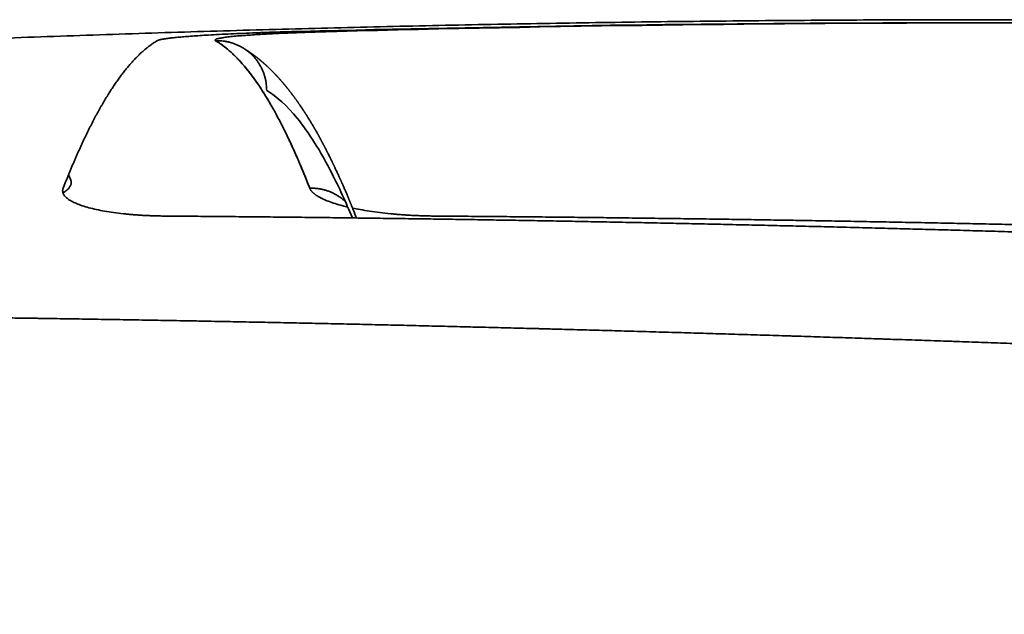
# Model space of a CAD drawing. Units: millimetres. Extents: x 143 to 2365, y 17 to 1462.
# Drawn here: x 1036 to 1042, y 39 to 42 of the extents above; entities that cross this region are included whole.
import ezdxf

# ---------------------------------------------------------------- set-up
doc = ezdxf.new("R2010")
doc.units = ezdxf.units.MM
doc.layers.add('1', color=7, linetype='Continuous', true_color=0xffffff)

msp = doc.modelspace()

# ---------------------------------------------------------------- linework, layer by layer
at = {"layer": '1', "color": 18, "linetype": 'Continuous', "lineweight": 35}
for points, knots in [([(1079.4354, 37.4502), (1079.3782, 37.4644), (1079.2193, 37.5038), (1078.9587, 37.5678), (1078.6536, 37.6421), (1078.3483, 37.7159), (1078.0429, 37.789), (1077.7374, 37.8615), (1077.4317, 37.9334), (1077.1259, 38.0047), (1076.8199, 38.0754), (1076.5138, 38.1455), (1076.2075, 38.2149), (1075.9011, 38.2838), (1075.5946, 38.352), (1075.2879, 38.4196), (1074.9811, 38.4867), (1074.6742, 38.5531), (1074.3672, 38.6188), (1074.06, 38.684), (1073.7527, 38.7486), (1073.4452, 38.8125), (1073.1376, 38.8758), (1072.8299, 38.9385), (1072.5221, 39.0006), (1072.2142, 39.0621), (1071.9061, 39.123), (1071.5979, 39.1832), (1071.2896, 39.2429), (1070.9812, 39.3019), (1070.6727, 39.3603), (1070.364, 39.4181), (1070.0552, 39.4752), (1069.7464, 39.5318), (1069.4374, 39.5877), (1069.1283, 39.643), (1068.8191, 39.6977), (1068.5097, 39.7518), (1068.2003, 39.8053), (1067.8908, 39.8581), (1067.5811, 39.9104), (1067.2714, 39.962), (1066.9616, 40.0129), (1066.6516, 40.0633), (1066.3416, 40.1131), (1066.0314, 40.1622), (1065.7212, 40.2107), (1065.4109, 40.2586), (1065.1004, 40.3059), (1064.7899, 40.3525), (1064.4793, 40.3985), (1064.1686, 40.4439), (1063.8578, 40.4887), (1063.5469, 40.5329), (1063.236, 40.5764), (1062.9249, 40.6194), (1062.6138, 40.6617), (1062.3025, 40.7033), (1061.9912, 40.7444), (1061.6799, 40.7848), (1061.3684, 40.8246), (1061.0569, 40.8638), (1060.7452, 40.9024), (1060.4335, 40.9403), (1060.1218, 40.9777), (1059.8099, 41.0144), (1059.498, 41.0504), (1059.186, 41.0859), (1058.874, 41.1207), (1058.5618, 41.1549), (1058.2496, 41.1885), (1057.9374, 41.2215), (1057.6251, 41.2538), (1057.3127, 41.2855), (1057.0002, 41.3166), (1056.6877, 41.3471), (1056.3751, 41.3769), (1056.0625, 41.4061), (1055.7498, 41.4347), (1055.4371, 41.4626), (1055.1243, 41.49), (1054.8114, 41.5167), (1054.4985, 41.5428), (1054.1856, 41.5682), (1053.8726, 41.5931), (1053.5595, 41.6173), (1053.2464, 41.6409), (1052.9333, 41.6638), (1052.6201, 41.6862), (1052.3069, 41.7079), (1051.9936, 41.729), (1051.6803, 41.7494), (1051.3669, 41.7692), (1051.0535, 41.7884), (1050.7401, 41.807), (1050.4266, 41.825), (1050.1131, 41.8423), (1049.7995, 41.859), (1049.486, 41.8751), (1049.1724, 41.8905), (1048.8587, 41.9053), (1048.5451, 41.9195), (1048.2314, 41.9331), (1047.9177, 41.946), (1047.6039, 41.9583), (1047.2902, 41.97), (1046.9764, 41.9811), (1046.6626, 41.9915), (1046.3487, 42.0013), (1046.0349, 42.0105), (1045.721, 42.019), (1045.4071, 42.0269), (1045.0932, 42.0342), (1044.7793, 42.0409), (1044.4654, 42.0469), (1044.1515, 42.0524), (1043.8375, 42.0571), (1043.5236, 42.0613), (1043.2096, 42.0648), (1042.8956, 42.0677), (1042.5817, 42.07), (1042.2677, 42.0717), (1041.9537, 42.0727), (1041.6397, 42.0731), (1041.3257, 42.0728), (1041.0118, 42.072), (1040.6978, 42.0705), (1040.3838, 42.0684), (1040.0698, 42.0656), (1039.7559, 42.0623), (1039.4419, 42.0583), (1039.128, 42.0536), (1038.814, 42.0484), (1038.5001, 42.0425), (1038.1862, 42.036), (1037.8723, 42.0289), (1037.5584, 42.0211), (1037.2445, 42.0127), (1036.9307, 42.0037), (1036.6168, 41.994), (1036.303, 41.9838), (1035.9892, 41.9729), (1035.6755, 41.9614), (1035.3617, 41.9492), (1035.048, 41.9364), (1034.7343, 41.923), (1034.4206, 41.909), (1034.107, 41.8943), (1033.7934, 41.879), (1033.4798, 41.8631), (1033.1662, 41.8466), (1032.8527, 41.8294), (1032.5392, 41.8116), (1032.2258, 41.7932), (1031.9124, 41.7742), (1031.599, 41.7545), (1031.2857, 41.7342), (1030.9724, 41.7133), (1030.6592, 41.6917), (1030.346, 41.6696), (1030.0328, 41.6468), (1029.7197, 41.6233), (1029.4066, 41.5993), (1029.0936, 41.5746), (1028.7806, 41.5493), (1028.4677, 41.5234), (1028.1549, 41.4968), (1027.8421, 41.4696), (1027.5293, 41.4418), (1027.2166, 41.4134), (1026.9094, 41.3849), (1026.6861, 41.3637), (1026.567, 41.3522), (1026.5466, 41.3503)], [0, 0, 0, 0, 0.00332, 0.009213, 0.015106, 0.020999, 0.026892, 0.032784, 0.038677, 0.04457, 0.050463, 0.056355, 0.062248, 0.068141, 0.074034, 0.079926, 0.085819, 0.091712, 0.097604, 0.103497, 0.10939, 0.115283, 0.121175, 0.127068, 0.132961, 0.138853, 0.144746, 0.150639, 0.156531, 0.162424, 0.168317, 0.174209, 0.180102, 0.185994, 0.191887, 0.19778, 0.203672, 0.209565, 0.215458, 0.22135, 0.227243, 0.233135, 0.239028, 0.244921, 0.250813, 0.256706, 0.262598, 0.268491, 0.274383, 0.280276, 0.286169, 0.292061, 0.297954, 0.303846, 0.309739, 0.315631, 0.321524, 0.327416, 0.333309, 0.339201, 0.345094, 0.350986, 0.356879, 0.362771, 0.368664, 0.374557, 0.380449, 0.386342, 0.392234, 0.398127, 0.404019, 0.409912, 0.415804, 0.421697, 0.427589, 0.433481, 0.439374, 0.445266, 0.451159, 0.457051, 0.462944, 0.468836, 0.474729, 0.480621, 0.486514, 0.492406, 0.498299, 0.504191, 0.510084, 0.515976, 0.521868, 0.527761, 0.533653, 0.539546, 0.545438, 0.551331, 0.557223, 0.563116, 0.569008, 0.5749, 0.580793, 0.586685, 0.592578, 0.59847, 0.604363, 0.610255, 0.616147, 0.62204, 0.627932, 0.633825, 0.639717, 0.64561, 0.651502, 0.657394, 0.663287, 0.669179, 0.675072, 0.680964, 0.686857, 0.692749, 0.698641, 0.704534, 0.710426, 0.716319, 0.722211, 0.728103, 0.733996, 0.739888, 0.745781, 0.751673, 0.757566, 0.763458, 0.76935, 0.775243, 0.781135, 0.787028, 0.79292, 0.798812, 0.804705, 0.810597, 0.81649, 0.822382, 0.828275, 0.834167, 0.840059, 0.845952, 0.851844, 0.857737, 0.863629, 0.869522, 0.875414, 0.881306, 0.887199, 0.893091, 0.898984, 0.904876, 0.910769, 0.916661, 0.922554, 0.928446, 0.934338, 0.940231, 0.946123, 0.952016, 0.957908, 0.963801, 0.969693, 0.975586, 0.981478, 0.987371, 0.993263, 0.998845, 1, 1, 1, 1]), ([(1036.6104, 41.9469), (1036.6109, 41.9472), (1036.6118, 41.9477), (1036.6135, 41.9485), (1036.6154, 41.9493), (1036.6177, 41.95), (1036.6201, 41.9508), (1036.6228, 41.9516), (1036.6258, 41.9524), (1036.629, 41.9531), (1036.6325, 41.9539), (1036.6362, 41.9547), (1036.6402, 41.9554), (1036.6445, 41.9562), (1036.649, 41.957), (1036.6537, 41.9577), (1036.6587, 41.9585), (1036.664, 41.9593), (1036.6695, 41.96), (1036.6753, 41.9608), (1036.6813, 41.9616), (1036.6876, 41.9623), (1036.6941, 41.9631), (1036.7087, 41.9647), (1036.733, 41.9672), (1036.7699, 41.9705), (1036.8105, 41.9737), (1036.8549, 41.9768), (1036.9067, 41.9801), (1036.9664, 41.9835), (1037.0346, 41.9869), (1037.1069, 41.9902), (1037.1657, 41.9926), (1037.2089, 41.9943), (1037.2351, 41.9953), (1037.2615, 41.9962), (1037.2881, 41.9971), (1037.3148, 41.998), (1037.3418, 41.9989), (1037.3689, 41.9997), (1037.3962, 42.0005), (1037.4237, 42.0013), (1037.4514, 42.0021), (1037.4698, 42.0026), (1037.4791, 42.0028)], [0, 0, 0, 0, 0.01188, 0.023709, 0.035493, 0.047233, 0.058935, 0.070602, 0.082237, 0.093846, 0.10543, 0.116995, 0.128544, 0.140081, 0.15161, 0.163136, 0.174661, 0.18619, 0.197727, 0.209277, 0.220841, 0.232426, 0.244034, 0.25567, 0.30767, 0.358866, 0.409577, 0.460131, 0.510858, 0.573609, 0.636131, 0.699032, 0.762907, 0.784314, 0.805669, 0.827002, 0.848337, 0.869702, 0.891124, 0.912629, 0.934244, 0.955994, 0.977904, 1, 1, 1, 1]), ([(1037.6899, 42.0028), (1037.685, 42.0027), (1037.6752, 42.0024), (1037.6606, 42.002), (1037.6461, 42.0016), (1037.6316, 42.0012), (1037.6172, 42.0008), (1037.603, 42.0004), (1037.5888, 42), (1037.5747, 41.9995), (1037.5607, 41.9991), (1037.5467, 41.9986), (1037.5329, 41.9982), (1037.5192, 41.9977), (1037.5055, 41.9972), (1037.4919, 41.9968), (1037.4785, 41.9963), (1037.4651, 41.9958), (1037.4518, 41.9953), (1037.4385, 41.9947), (1037.4254, 41.9942), (1037.4124, 41.9937), (1037.3994, 41.9931), (1037.3716, 41.992), (1037.3301, 41.9901), (1037.2772, 41.9874), (1037.2278, 41.9847), (1037.1819, 41.9818), (1037.1363, 41.9786), (1037.0923, 41.9751), (1037.0517, 41.9712), (1037.0178, 41.9671), (1036.9967, 41.9638), (1036.9843, 41.9615), (1036.9777, 41.96), (1036.9721, 41.9586), (1036.9675, 41.9571), (1036.9638, 41.9557), (1036.961, 41.9542), (1036.9592, 41.9528), (1036.9584, 41.9513), (1036.9585, 41.9499), (1036.9595, 41.9484), (1036.961, 41.9474), (1036.9617, 41.9469)], [0, 0, 0, 0, 0.0117, 0.023351, 0.034958, 0.046524, 0.058053, 0.069549, 0.081015, 0.092455, 0.103874, 0.115274, 0.12666, 0.138037, 0.149406, 0.160774, 0.172143, 0.183517, 0.194901, 0.206298, 0.217712, 0.229147, 0.240607, 0.252096, 0.30369, 0.354528, 0.40493, 0.455223, 0.505736, 0.568737, 0.631574, 0.694855, 0.759174, 0.780896, 0.802571, 0.824226, 0.84589, 0.867588, 0.889348, 0.911196, 0.93316, 0.955265, 0.977536, 1, 1, 1, 1]), ([(1036.0452, 41.0607), (1036.0481, 41.0679), (1036.0537, 41.0823), (1036.0621, 41.1035), (1036.0706, 41.1245), (1036.079, 41.1453), (1036.0874, 41.1658), (1036.0959, 41.1861), (1036.1044, 41.2061), (1036.1128, 41.2259), (1036.1213, 41.2454), (1036.1298, 41.2647), (1036.1383, 41.2837), (1036.1467, 41.3025), (1036.1552, 41.3211), (1036.1637, 41.3394), (1036.1722, 41.3574), (1036.1807, 41.3752), (1036.1892, 41.3928), (1036.1978, 41.4101), (1036.2063, 41.4271), (1036.2148, 41.4439), (1036.2233, 41.4605), (1036.2318, 41.4768), (1036.2404, 41.4929), (1036.2489, 41.5087), (1036.2575, 41.5243), (1036.266, 41.5396), (1036.2745, 41.5547), (1036.2831, 41.5695), (1036.2917, 41.5841), (1036.3002, 41.5984), (1036.3088, 41.6125), (1036.3174, 41.6263), (1036.3259, 41.6399), (1036.3345, 41.6532), (1036.3431, 41.6663), (1036.3517, 41.6791), (1036.3602, 41.6917), (1036.3688, 41.704), (1036.3774, 41.7161), (1036.386, 41.7279), (1036.3946, 41.7395), (1036.4032, 41.7508), (1036.4118, 41.7619), (1036.4204, 41.7727), (1036.429, 41.7833), (1036.4376, 41.7936), (1036.4463, 41.8036), (1036.4549, 41.8134), (1036.4635, 41.823), (1036.4721, 41.8323), (1036.4807, 41.8414), (1036.4894, 41.8502), (1036.498, 41.8587), (1036.5066, 41.867), (1036.5153, 41.8751), (1036.5239, 41.8829), (1036.5325, 41.8904), (1036.5412, 41.8977), (1036.5498, 41.9048), (1036.5585, 41.9116), (1036.5671, 41.9181), (1036.5758, 41.9244), (1036.5844, 41.9304), (1036.5931, 41.9362), (1036.6017, 41.9417), (1036.6075, 41.9452), (1036.6104, 41.9469)], [0, 0, 0, 0, 0.015125, 0.030251, 0.045378, 0.060506, 0.075634, 0.090763, 0.105893, 0.121024, 0.136156, 0.151288, 0.166421, 0.181555, 0.19669, 0.211826, 0.226963, 0.2421, 0.257238, 0.272377, 0.287517, 0.302657, 0.317799, 0.332941, 0.348084, 0.363228, 0.378372, 0.393518, 0.408664, 0.423811, 0.438959, 0.454107, 0.469257, 0.484407, 0.499558, 0.51471, 0.529863, 0.545016, 0.560171, 0.575326, 0.590482, 0.605639, 0.620796, 0.635955, 0.651114, 0.666274, 0.681435, 0.696596, 0.711759, 0.726922, 0.742086, 0.757251, 0.772417, 0.787583, 0.802751, 0.817919, 0.833088, 0.848257, 0.863428, 0.878599, 0.893772, 0.908945, 0.924119, 0.939293, 0.954469, 0.969645, 0.984822, 1, 1, 1, 1]), ([(1036.9617, 41.9469), (1036.9646, 41.9452), (1036.9704, 41.9417), (1036.979, 41.9362), (1036.9877, 41.9304), (1036.9963, 41.9244), (1037.005, 41.9181), (1037.0136, 41.9116), (1037.0223, 41.9048), (1037.0309, 41.8977), (1037.0396, 41.8904), (1037.0482, 41.8829), (1037.0569, 41.8751), (1037.0655, 41.867), (1037.0741, 41.8587), (1037.0828, 41.8502), (1037.0914, 41.8414), (1037.1, 41.8323), (1037.1087, 41.823), (1037.1173, 41.8134), (1037.1259, 41.8036), (1037.1345, 41.7936), (1037.1431, 41.7833), (1037.1518, 41.7727), (1037.1604, 41.7619), (1037.169, 41.7508), (1037.1776, 41.7395), (1037.1862, 41.7279), (1037.1948, 41.7161), (1037.2034, 41.704), (1037.212, 41.6917), (1037.2206, 41.6791), (1037.2291, 41.6663), (1037.2377, 41.6532), (1037.2463, 41.6399), (1037.2549, 41.6263), (1037.2635, 41.6125), (1037.272, 41.5984), (1037.2806, 41.5841), (1037.2891, 41.5695), (1037.2977, 41.5547), (1037.3063, 41.5396), (1037.3148, 41.5243), (1037.3234, 41.5087), (1037.3319, 41.4929), (1037.3404, 41.4768), (1037.349, 41.4605), (1037.3575, 41.4439), (1037.366, 41.4271), (1037.3746, 41.4101), (1037.3831, 41.3928), (1037.3916, 41.3752), (1037.4001, 41.3574), (1037.4086, 41.3394), (1037.4171, 41.3211), (1037.4256, 41.3025), (1037.4341, 41.2837), (1037.4426, 41.2647), (1037.4511, 41.2454), (1037.4595, 41.2259), (1037.468, 41.2061), (1037.4765, 41.1861), (1037.4849, 41.1658), (1037.4934, 41.1453), (1037.5019, 41.1245), (1037.5103, 41.1035), (1037.5187, 41.0823), (1037.5244, 41.0679), (1037.5272, 41.0607)], [0, 0, 0, 0, 0.015178, 0.030355, 0.045531, 0.060706, 0.075881, 0.091055, 0.106228, 0.1214, 0.136571, 0.151742, 0.166912, 0.18208, 0.197249, 0.212416, 0.227582, 0.242748, 0.257913, 0.273077, 0.28824, 0.303403, 0.318564, 0.333725, 0.348885, 0.364044, 0.379203, 0.39436, 0.409517, 0.424673, 0.439828, 0.454982, 0.470136, 0.485289, 0.50044, 0.515592, 0.530742, 0.545891, 0.56104, 0.576188, 0.591335, 0.606481, 0.621627, 0.636771, 0.651915, 0.667058, 0.6822, 0.697342, 0.712482, 0.727622, 0.742761, 0.757899, 0.773036, 0.788173, 0.803309, 0.818444, 0.833578, 0.848711, 0.863844, 0.878975, 0.894106, 0.909236, 0.924366, 0.939494, 0.954622, 0.969749, 0.984875, 1, 1, 1, 1]), ([(1037.5272, 41.0607), (1037.4807, 41.1798), (1037.434, 41.2877), (1037.3403, 41.481), (1037.2933, 41.5663), (1037.1517, 41.7881), (1037.0568, 41.8905), (1036.9617, 41.9469)], [0, 0, 0, 0, 0.25, 0.25, 0.5, 0.5, 1, 1, 1, 1]), ([(1037.8082, 40.8816), (1037.8071, 40.8844), (1037.8046, 40.8906), (1037.8009, 40.9001), (1037.7971, 40.9096), (1037.7936, 40.9187), (1037.7902, 40.9271), (1037.7869, 40.9353), (1037.7837, 40.9432), (1037.7807, 40.9506), (1037.7779, 40.9575), (1037.7754, 40.9637), (1037.7732, 40.969), (1037.7713, 40.9735), (1037.7698, 40.9772), (1037.7685, 40.9805), (1037.7673, 40.9834), (1037.7662, 40.9859), (1037.7653, 40.988), (1037.7643, 40.9904), (1037.7631, 40.9935), (1037.7614, 40.9974), (1037.7596, 41.0017), (1037.7576, 41.0065), (1037.7555, 41.0116), (1037.7528, 41.0181), (1037.7495, 41.0259), (1037.7455, 41.0351), (1037.7418, 41.0438), (1037.7383, 41.052), (1037.735, 41.0595), (1037.7319, 41.0668), (1037.7287, 41.074), (1037.7256, 41.0811), (1037.7225, 41.0881), (1037.7199, 41.094), (1037.7178, 41.0988), (1037.7161, 41.1025), (1037.7146, 41.1059), (1037.7132, 41.109), (1037.712, 41.1118), (1037.7107, 41.1147), (1037.7093, 41.1179), (1037.7076, 41.1215), (1037.7058, 41.1254), (1037.7039, 41.1298), (1037.7017, 41.1344), (1037.6994, 41.1395), (1037.697, 41.1448), (1037.6945, 41.1503), (1037.6919, 41.1559), (1037.6893, 41.1616), (1037.6862, 41.1682), (1037.6826, 41.1758), (1037.6795, 41.1825), (1037.6771, 41.1876), (1037.6755, 41.1908), (1037.6741, 41.1938), (1037.6728, 41.1966), (1037.6715, 41.1993), (1037.6703, 41.2017), (1037.6693, 41.2038), (1037.6684, 41.2057), (1037.6675, 41.2077), (1037.6662, 41.2103), (1037.6646, 41.2137), (1037.6625, 41.218), (1037.6602, 41.2228), (1037.6577, 41.228), (1037.655, 41.2335), (1037.6522, 41.2391), (1037.6486, 41.2465), (1037.6439, 41.2558), (1037.6395, 41.2646), (1037.6362, 41.2712), (1037.634, 41.2756), (1037.6318, 41.2799), (1037.6298, 41.2839), (1037.6279, 41.2876), (1037.6262, 41.2909), (1037.6246, 41.294), (1037.6233, 41.2965), (1037.6222, 41.2986), (1037.6214, 41.3003), (1037.6205, 41.3019), (1037.6194, 41.3039), (1037.6181, 41.3066), (1037.6164, 41.3099), (1037.6144, 41.3137), (1037.6122, 41.3177), (1037.61, 41.322), (1037.6078, 41.3261), (1037.6057, 41.3302), (1037.6036, 41.3341), (1037.6015, 41.338), (1037.5994, 41.3419), (1037.5976, 41.3453), (1037.596, 41.3483), (1037.5946, 41.3507), (1037.5934, 41.3529), (1037.5924, 41.3548), (1037.5915, 41.3566), (1037.5905, 41.3584), (1037.5893, 41.3606), (1037.5878, 41.3632), (1037.5863, 41.3661), (1037.5845, 41.3693), (1037.5825, 41.3728), (1037.5804, 41.3767), (1037.5782, 41.3807), (1037.5759, 41.3847), (1037.573, 41.39), (1037.5693, 41.3964), (1037.5658, 41.4026), (1037.5632, 41.4073), (1037.5613, 41.4105), (1037.5596, 41.4136), (1037.5579, 41.4164), (1037.5565, 41.4189), (1037.5552, 41.4211), (1037.5541, 41.423), (1037.5529, 41.4251), (1037.5514, 41.4277), (1037.5495, 41.4309), (1037.5474, 41.4345), (1037.545, 41.4384), (1037.5425, 41.4427), (1037.5398, 41.4472), (1037.537, 41.4519), (1037.534, 41.4568), (1037.5309, 41.462), (1037.5276, 41.4675), (1037.5244, 41.4728), (1037.5212, 41.4778), (1037.5183, 41.4826), (1037.5153, 41.4873), (1037.5124, 41.492), (1037.5096, 41.4965), (1037.5069, 41.5006), (1037.5046, 41.5044), (1037.5024, 41.5078), (1037.5004, 41.5108), (1037.4986, 41.5137), (1037.4964, 41.517), (1037.494, 41.5209), (1037.491, 41.5254), (1037.4879, 41.5301), (1037.4847, 41.5349), (1037.4813, 41.5401), (1037.4777, 41.5454), (1037.4739, 41.5511), (1037.4703, 41.5564), (1037.4669, 41.5613), (1037.4638, 41.5659), (1037.4606, 41.5704), (1037.458, 41.5742), (1037.4558, 41.5774), (1037.454, 41.5799), (1037.4523, 41.5823), (1037.4506, 41.5847), (1037.4488, 41.5872), (1037.4468, 41.5901), (1037.4446, 41.5931), (1037.4422, 41.5964), (1037.4397, 41.5999), (1037.437, 41.6035), (1037.4342, 41.6073), (1037.4314, 41.6112), (1037.4285, 41.6151), (1037.4258, 41.6187), (1037.4229, 41.6226), (1037.4198, 41.6267), (1037.4164, 41.6311), (1037.4131, 41.6355), (1037.4097, 41.6399), (1037.4065, 41.6441), (1037.4034, 41.648), (1037.4006, 41.6515), (1037.3979, 41.6549), (1037.3954, 41.6581), (1037.3932, 41.6609), (1037.3913, 41.6632), (1037.3896, 41.6653), (1037.3879, 41.6674), (1037.3859, 41.6698), (1037.3839, 41.6723), (1037.3818, 41.6748), (1037.3798, 41.6773), (1037.3777, 41.6798), (1037.3757, 41.6822), (1037.3738, 41.6844), (1037.372, 41.6866), (1037.3702, 41.6887), (1037.3685, 41.6907), (1037.3668, 41.6927), (1037.3652, 41.6947), (1037.3634, 41.6967), (1037.3616, 41.6988), (1037.3597, 41.701), (1037.3576, 41.7034), (1037.3555, 41.7058), (1037.3534, 41.7083), (1037.3512, 41.7107), (1037.3491, 41.7131), (1037.3472, 41.7152), (1037.3455, 41.7172), (1037.3437, 41.7192), (1037.3418, 41.7213), (1037.3397, 41.7236), (1037.3374, 41.7261), (1037.3349, 41.7288), (1037.3324, 41.7316), (1037.3299, 41.7343), (1037.3277, 41.7366), (1037.3257, 41.7387), (1037.3239, 41.7406), (1037.3223, 41.7424), (1037.3205, 41.7443), (1037.3184, 41.7465), (1037.3158, 41.7492), (1037.3131, 41.752), (1037.3103, 41.7549), (1037.3075, 41.7578), (1037.3048, 41.7605), (1037.3022, 41.7631), (1037.2999, 41.7654), (1037.2976, 41.7677), (1037.2954, 41.7698), (1037.2931, 41.7721), (1037.2906, 41.7746), (1037.288, 41.7771), (1037.2852, 41.7798), (1037.282, 41.7829), (1037.2785, 41.7862), (1037.2746, 41.7899), (1037.2714, 41.7929), (1037.2688, 41.7953), (1037.2667, 41.7972), (1037.2647, 41.7991), (1037.2627, 41.8009), (1037.2606, 41.8028), (1037.2583, 41.8048), (1037.2559, 41.807), (1037.2534, 41.8092), (1037.2509, 41.8114), (1037.2486, 41.8134), (1037.2464, 41.8153), (1037.2442, 41.8172), (1037.242, 41.8192), (1037.2395, 41.8213), (1037.2368, 41.8236), (1037.2341, 41.8258), (1037.2316, 41.828), (1037.2292, 41.83), (1037.2269, 41.8318), (1037.2249, 41.8335), (1037.2231, 41.835), (1037.2215, 41.8362), (1037.2202, 41.8373), (1037.2189, 41.8384), (1037.2174, 41.8395), (1037.2157, 41.8409), (1037.2137, 41.8425), (1037.2115, 41.8442), (1037.2092, 41.846), (1037.2066, 41.8481), (1037.2039, 41.8502), (1037.2011, 41.8523), (1037.1985, 41.8543), (1037.1962, 41.856), (1037.1941, 41.8576), (1037.1921, 41.8591), (1037.1902, 41.8605), (1037.1885, 41.8618), (1037.1868, 41.863), (1037.1854, 41.864), (1037.1839, 41.8651), (1037.1824, 41.8661), (1037.1807, 41.8674), (1037.1788, 41.8688), (1037.1767, 41.8703), (1037.1744, 41.8719), (1037.1721, 41.8735), (1037.17, 41.875), (1037.1682, 41.8762), (1037.1666, 41.8773), (1037.1651, 41.8784), (1037.1635, 41.8795), (1037.1616, 41.8807), (1037.1595, 41.8822), (1037.157, 41.8838), (1037.1545, 41.8855), (1037.152, 41.8871), (1037.15, 41.8884), (1037.1485, 41.8894), (1037.1473, 41.8901), (1037.1463, 41.8908), (1037.1454, 41.8914), (1037.1444, 41.892), (1037.1433, 41.8927), (1037.1419, 41.8936), (1037.1402, 41.8947), (1037.1381, 41.896), (1037.1357, 41.8975), (1037.1329, 41.8992), (1037.1298, 41.9011), (1037.1264, 41.9032), (1037.124, 41.9046), (1037.1227, 41.9054)], [0, 0, 0, 0, 0.005731, 0.012575, 0.019072, 0.025222, 0.031024, 0.036479, 0.042079, 0.047258, 0.052017, 0.056355, 0.060273, 0.063145, 0.065739, 0.068056, 0.070097, 0.07186, 0.073347, 0.074592, 0.077042, 0.079805, 0.082881, 0.086269, 0.089959, 0.093816, 0.10013, 0.106752, 0.113683, 0.119163, 0.124606, 0.129982, 0.135292, 0.140535, 0.145712, 0.150736, 0.153746, 0.156522, 0.159063, 0.161369, 0.16344, 0.165371, 0.167856, 0.170596, 0.173589, 0.176838, 0.180414, 0.184256, 0.188344, 0.192555, 0.196866, 0.201278, 0.205789, 0.212258, 0.218922, 0.221593, 0.224159, 0.226505, 0.228631, 0.230875, 0.232808, 0.234429, 0.235824, 0.237361, 0.239078, 0.242058, 0.245463, 0.249293, 0.253547, 0.258036, 0.262553, 0.267099, 0.276092, 0.285195, 0.288802, 0.292425, 0.296029, 0.299393, 0.302479, 0.305287, 0.307816, 0.310068, 0.311642, 0.313044, 0.314334, 0.315804, 0.318183, 0.320978, 0.324188, 0.327771, 0.331406, 0.335025, 0.338422, 0.341806, 0.345176, 0.348531, 0.351717, 0.354105, 0.356249, 0.35815, 0.359807, 0.361229, 0.362702, 0.36469, 0.366951, 0.369484, 0.372289, 0.375426, 0.378845, 0.382483, 0.386103, 0.389684, 0.396604, 0.403372, 0.406345, 0.409287, 0.412144, 0.414732, 0.417035, 0.419053, 0.420786, 0.42226, 0.42489, 0.427857, 0.431161, 0.434803, 0.438781, 0.44308, 0.447418, 0.45203, 0.456918, 0.462081, 0.467488, 0.472035, 0.476594, 0.481163, 0.485744, 0.49016, 0.494265, 0.497849, 0.501156, 0.504187, 0.506945, 0.509688, 0.513891, 0.518369, 0.523122, 0.52805, 0.532801, 0.538709, 0.544315, 0.550148, 0.554757, 0.559565, 0.564329, 0.568844, 0.571555, 0.574168, 0.576683, 0.579143, 0.581775, 0.584794, 0.588046, 0.591531, 0.59525, 0.599199, 0.603142, 0.607564, 0.611742, 0.615676, 0.61939, 0.624473, 0.62931, 0.633949, 0.638816, 0.644012, 0.647915, 0.651982, 0.655931, 0.659562, 0.662874, 0.665255, 0.667507, 0.669981, 0.672726, 0.675742, 0.678462, 0.68137, 0.684354, 0.687159, 0.689777, 0.692206, 0.694827, 0.697188, 0.699417, 0.701885, 0.704184, 0.706671, 0.709346, 0.712209, 0.715207, 0.718057, 0.721176, 0.724033, 0.726629, 0.728965, 0.731256, 0.733809, 0.736633, 0.73973, 0.743099, 0.746691, 0.750103, 0.752957, 0.755588, 0.757997, 0.760182, 0.76223, 0.765206, 0.768564, 0.772303, 0.775965, 0.779759, 0.783325, 0.786651, 0.789737, 0.792584, 0.795315, 0.798282, 0.801505, 0.804986, 0.808578, 0.81205, 0.81726, 0.822171, 0.826773, 0.829537, 0.832172, 0.83468, 0.837095, 0.839723, 0.842632, 0.845632, 0.848823, 0.851882, 0.854758, 0.857453, 0.860012, 0.862766, 0.865777, 0.869046, 0.872572, 0.875523, 0.8785, 0.881231, 0.883706, 0.885928, 0.887723, 0.889308, 0.890765, 0.892496, 0.894555, 0.896896, 0.899553, 0.902393, 0.905098, 0.908706, 0.91201, 0.915011, 0.917708, 0.920158, 0.922463, 0.924626, 0.926646, 0.928524, 0.93033, 0.931762, 0.933455, 0.935408, 0.937622, 0.940095, 0.94277, 0.945468, 0.947856, 0.949933, 0.9517, 0.953284, 0.955066, 0.957069, 0.959531, 0.962261, 0.965238, 0.96805, 0.970544, 0.97194, 0.973212, 0.974359, 0.975382, 0.976312, 0.977485, 0.97899, 0.980828, 0.983111, 0.985758, 0.988771, 0.992149, 0.995892, 1, 1, 1, 1]), ([(1037.2684, 41.6475), (1037.3296, 41.6111), (1037.4611, 41.4917), (1037.6328, 41.2187), (1037.7428, 40.9792), (1037.7833, 40.8821)], [0, 0, 0, 0, 0.353818, 0.761016, 1, 1, 1, 1]), ([(1036.0906, 41.1093), (1036.0879, 41.1156), (1036.0835, 41.1263), (1036.0791, 41.1369), (1036.0773, 41.1411)], [0, 0, 0, 0, 0.592533, 1, 1, 1, 1]), ([(1036.0443, 41.032), (1036.0528, 41.0374), (1036.0631, 41.0449), (1036.0736, 41.0545), (1036.0794, 41.0607), (1036.0842, 41.0668), (1036.088, 41.073), (1036.0909, 41.0791), (1036.0928, 41.0852), (1036.0938, 41.0913), (1036.0937, 41.0973), (1036.0928, 41.1033), (1036.0913, 41.1073), (1036.0906, 41.1093)], [0, 0, 0, 0, 0.210058, 0.289704, 0.368963, 0.447925, 0.526681, 0.605322, 0.683939, 0.762624, 0.841468, 0.920564, 1, 1, 1, 1]), ([(1036.6659, 40.8932), (1036.6612, 40.8932), (1036.6519, 40.8933), (1036.638, 40.8935), (1036.6242, 40.8938), (1036.6106, 40.8941), (1036.597, 40.8945), (1036.5836, 40.8949), (1036.5703, 40.8954), (1036.557, 40.8959), (1036.5439, 40.8965), (1036.5309, 40.8972), (1036.518, 40.8979), (1036.5052, 40.8987), (1036.4926, 40.8996), (1036.48, 40.9005), (1036.4676, 40.9014), (1036.4552, 40.9025), (1036.443, 40.9035), (1036.4309, 40.9047), (1036.4189, 40.9059), (1036.3907, 40.9088), (1036.3478, 40.9141), (1036.2935, 40.9226), (1036.2438, 40.9323), (1036.1987, 40.9432), (1036.1585, 40.9552), (1036.1238, 40.9682), (1036.0948, 40.9822), (1036.0763, 40.994), (1036.0649, 41.0031), (1036.0584, 41.0092), (1036.053, 41.0154), (1036.0487, 41.0217), (1036.0454, 41.028), (1036.0432, 41.0344), (1036.042, 41.0409), (1036.042, 41.0475), (1036.043, 41.0541), (1036.0445, 41.0585), (1036.0452, 41.0607)], [0, 0, 0, 0, 0.01231, 0.024575, 0.0368, 0.048989, 0.061146, 0.073274, 0.085378, 0.097461, 0.109529, 0.121584, 0.133632, 0.145676, 0.15772, 0.169769, 0.181826, 0.193897, 0.205984, 0.218092, 0.230225, 0.242387, 0.304634, 0.366263, 0.427776, 0.489677, 0.552508, 0.615316, 0.678606, 0.742871, 0.768506, 0.794069, 0.819594, 0.845114, 0.870662, 0.896273, 0.921979, 0.947815, 0.973811, 1, 1, 1, 1]), ([(1037.5272, 41.0607), (1037.5276, 41.0596), (1037.5286, 41.0574), (1037.5303, 41.054), (1037.5322, 41.0507), (1037.5345, 41.0474), (1037.5369, 41.0441), (1037.5397, 41.0409), (1037.5426, 41.0376), (1037.5459, 41.0344), (1037.5494, 41.0311), (1037.5531, 41.0279), (1037.5572, 41.0248), (1037.5614, 41.0216), (1037.566, 41.0184), (1037.5707, 41.0153), (1037.5758, 41.0122), (1037.5811, 41.0091), (1037.5866, 41.006), (1037.5925, 41.003), (1037.5985, 40.9999), (1037.6133, 40.9928), (1037.6389, 40.982), (1037.6792, 40.9681), (1037.7186, 40.9568), (1037.7449, 40.9502), (1037.755, 40.9478)], [0, 0, 0, 0, 0.027074, 0.054039, 0.080903, 0.107674, 0.134359, 0.160969, 0.18751, 0.213991, 0.240422, 0.26681, 0.293164, 0.319493, 0.345805, 0.37211, 0.398416, 0.424731, 0.451064, 0.477425, 0.503821, 0.530262, 0.662554, 0.792902, 0.922327, 1, 1, 1, 1]), ([(1037.7843, 40.9413), (1037.7989, 40.9382), (1037.832, 40.9316), (1037.8868, 40.9225), (1037.9485, 40.914), (1038.0003, 40.9083), (1038.04, 40.9046), (1038.0664, 40.9024), (1038.0931, 40.9004), (1038.12, 40.8986), (1038.1472, 40.8971), (1038.1746, 40.8959), (1038.2023, 40.8948), (1038.2303, 40.894), (1038.2586, 40.8935), (1038.2775, 40.8933), (1038.287, 40.8932)], [0, 0, 0, 0, 0.108002, 0.236476, 0.365277, 0.495448, 0.546061, 0.596457, 0.646704, 0.69687, 0.747023, 0.797234, 0.847569, 0.898097, 0.948885, 1, 1, 1, 1]), ([(1043.6446, 40.7359), (1043.5938, 40.7378), (1043.4922, 40.7415), (1043.3398, 40.747), (1043.1874, 40.7524), (1043.0351, 40.7576), (1042.8828, 40.7628), (1042.7305, 40.7679), (1042.5783, 40.7729), (1042.4261, 40.7779), (1042.2739, 40.7827), (1042.1218, 40.7874), (1041.9697, 40.792), (1041.8176, 40.7966), (1041.6656, 40.801), (1041.5136, 40.8054), (1041.3616, 40.8096), (1041.2096, 40.8138), (1041.0577, 40.8179), (1040.9058, 40.8218), (1040.754, 40.8257), (1040.6021, 40.8295), (1040.4504, 40.8332), (1040.2986, 40.8368), (1040.1469, 40.8402), (1039.9952, 40.8436), (1039.8435, 40.8469), (1039.6919, 40.8501), (1039.5403, 40.8532), (1039.3887, 40.8562), (1039.2372, 40.8591), (1039.0857, 40.8619), (1038.9342, 40.8646), (1038.7827, 40.8673), (1038.6313, 40.8698), (1038.4799, 40.8722), (1038.3286, 40.8745), (1038.1773, 40.8767), (1038.026, 40.8788), (1037.8747, 40.8808), (1037.7235, 40.8827), (1037.5723, 40.8845), (1037.4212, 40.8862), (1037.27, 40.8878), (1037.1189, 40.8893), (1036.9679, 40.8907), (1036.8169, 40.892), (1036.7162, 40.8928), (1036.6659, 40.8932)], [0, 0, 0, 0, 0.021715, 0.043431, 0.065146, 0.086862, 0.108579, 0.130296, 0.152013, 0.173731, 0.195449, 0.217168, 0.238888, 0.260608, 0.28233, 0.304052, 0.325775, 0.347499, 0.369225, 0.390951, 0.412679, 0.434408, 0.456138, 0.477869, 0.499602, 0.521337, 0.543073, 0.564811, 0.58655, 0.608292, 0.630035, 0.65178, 0.673526, 0.695275, 0.717026, 0.738779, 0.760534, 0.782291, 0.804051, 0.825813, 0.847577, 0.869344, 0.891113, 0.912885, 0.93466, 0.956437, 0.978217, 1, 1, 1, 1]), ([(1038.287, 40.8932), (1038.3386, 40.8928), (1038.4417, 40.892), (1038.5963, 40.8907), (1038.751, 40.8893), (1038.9056, 40.8878), (1039.0602, 40.8862), (1039.2148, 40.8845), (1039.3694, 40.8827), (1039.524, 40.8808), (1039.6786, 40.8788), (1039.8332, 40.8767), (1039.9878, 40.8745), (1040.1423, 40.8722), (1040.2969, 40.8698), (1040.4514, 40.8673), (1040.6059, 40.8646), (1040.7604, 40.8619), (1040.9149, 40.8591), (1041.0694, 40.8562), (1041.2239, 40.8532), (1041.3784, 40.8501), (1041.5329, 40.8469), (1041.6873, 40.8436), (1041.8418, 40.8402), (1041.9962, 40.8368), (1042.1507, 40.8332), (1042.3051, 40.8295), (1042.4595, 40.8257), (1042.6139, 40.8218), (1042.7683, 40.8179), (1042.9227, 40.8138), (1043.077, 40.8096), (1043.2314, 40.8054), (1043.3858, 40.801), (1043.5401, 40.7966), (1043.6944, 40.792), (1043.8488, 40.7874), (1044.0031, 40.7827), (1044.1323, 40.7786), (1044.21, 40.7762), (1044.2363, 40.7753)], [0, 0, 0, 0, 0.026013, 0.052023, 0.07803, 0.104033, 0.130033, 0.15603, 0.182024, 0.208015, 0.234004, 0.259989, 0.285972, 0.311952, 0.33793, 0.363905, 0.389877, 0.415847, 0.441815, 0.467781, 0.493745, 0.519706, 0.545665, 0.571623, 0.597578, 0.623532, 0.649484, 0.675435, 0.701384, 0.727331, 0.753277, 0.779221, 0.805165, 0.831107, 0.857048, 0.882987, 0.908926, 0.934864, 0.960801, 0.986737, 1, 1, 1, 1]), ([(1075.8392, 36.9607), (1074.286, 37.2117), (1070.7448, 37.7389), (1064.9603, 38.4567), (1058.2622, 39.1253), (1050.818, 39.6977), (1042.6567, 40.1328), (1037.0196, 40.2767), (1034.1187, 40.2985)], [0, 0, 0, 0, 0.11318, 0.25658, 0.4154, 0.591354, 0.787331, 1, 1, 1, 1]), ([(1034.1187, 40.2985), (1034.169, 40.2981), (1034.2697, 40.2974), (1034.4208, 40.2961), (1034.5719, 40.2947), (1034.723, 40.2932), (1034.8741, 40.2916), (1035.0253, 40.29), (1035.1764, 40.2882), (1035.3276, 40.2864), (1035.4788, 40.2844), (1035.6301, 40.2824), (1035.7813, 40.2803), (1035.9326, 40.2781), (1036.0839, 40.2757), (1036.2353, 40.2733), (1036.3866, 40.2708), (1036.538, 40.2683), (1036.6894, 40.2656), (1036.8408, 40.2628), (1036.9922, 40.26), (1037.1437, 40.257), (1037.2952, 40.254), (1037.4467, 40.2509), (1037.5982, 40.2477), (1037.7498, 40.2444), (1037.9014, 40.241), (1038.053, 40.2376), (1038.2046, 40.234), (1038.3562, 40.2304), (1038.5079, 40.2266), (1038.6596, 40.2228), (1038.8113, 40.2189), (1038.963, 40.215), (1039.1148, 40.2109), (1039.2665, 40.2068), (1039.4183, 40.2025), (1039.5702, 40.1982), (1039.722, 40.1938), (1039.8739, 40.1894), (1040.0258, 40.1848), (1040.1777, 40.1802), (1040.3296, 40.1754), (1040.4816, 40.1706), (1040.6336, 40.1658), (1040.7856, 40.1608), (1040.9376, 40.1557), (1041.0896, 40.1506), (1041.2417, 40.1454), (1041.3938, 40.1401), (1041.5459, 40.1348), (1041.6981, 40.1293), (1041.8503, 40.1238), (1042.0024, 40.1182), (1042.1547, 40.1125), (1042.3069, 40.1067), (1042.4592, 40.1009), (1042.6114, 40.095), (1042.7638, 40.089), (1042.9161, 40.0829), (1043.0685, 40.0768), (1043.2208, 40.0705), (1043.3732, 40.0642), (1043.5257, 40.0579), (1043.6781, 40.0514), (1043.8306, 40.0449), (1043.9831, 40.0383), (1044.1356, 40.0316), (1044.2882, 40.0248), (1044.4408, 40.018), (1044.5934, 40.0111), (1044.746, 40.0041), (1044.8987, 39.997), (1045.0513, 39.9899), (1045.204, 39.9826), (1045.3568, 39.9754), (1045.5095, 39.968), (1045.6623, 39.9605), (1045.8151, 39.953), (1045.9679, 39.9454), (1046.1208, 39.9378), (1046.2736, 39.93), (1046.4265, 39.9222), (1046.5795, 39.9143), (1046.7324, 39.9064), (1046.8854, 39.8983), (1047.0384, 39.8902), (1047.1915, 39.882), (1047.3445, 39.8738), (1047.4976, 39.8654), (1047.6507, 39.857), (1047.8039, 39.8485), (1047.957, 39.84), (1048.1102, 39.8314), (1048.2634, 39.8227), (1048.4167, 39.8139), (1048.5699, 39.805), (1049.4545, 39.7535), (1051.0723, 39.6531), (1053.4262, 39.4902), (1055.7838, 39.3098), (1057.4458, 39.1704), (1058.4107, 39.0853), (1058.6779, 39.0615), (1058.9451, 39.0374), (1059.2124, 39.0132), (1059.4797, 38.9886), (1059.747, 38.9639), (1060.0143, 38.9389), (1060.2817, 38.9136), (1060.5491, 38.8881), (1060.8166, 38.8624), (1061.084, 38.8364), (1061.3515, 38.8102), (1061.6191, 38.7837), (1061.8866, 38.7569), (1062.1542, 38.7299), (1062.4219, 38.7026), (1062.6895, 38.6751), (1062.9572, 38.6473), (1063.225, 38.6193), (1063.4927, 38.591), (1063.7605, 38.5624), (1064.0284, 38.5335), (1064.2962, 38.5044), (1064.5641, 38.475), (1064.832, 38.4454), (1065.1, 38.4154), (1065.368, 38.3852), (1065.636, 38.3547), (1065.904, 38.3239), (1066.1721, 38.2928), (1066.4402, 38.2615), (1066.7083, 38.2298), (1066.9765, 38.1978), (1067.2447, 38.1656), (1067.5129, 38.1331), (1067.7812, 38.1002), (1068.0495, 38.0671), (1068.3178, 38.0336), (1068.5861, 37.9998), (1068.8545, 37.9658), (1069.1229, 37.9314), (1069.3913, 37.8967), (1069.6598, 37.8616), (1069.9282, 37.8263), (1070.1967, 37.7906), (1070.4652, 37.7546), (1070.7338, 37.7183), (1071.0023, 37.6816), (1071.2709, 37.6446), (1071.5395, 37.6073), (1071.8082, 37.5696), (1072.0768, 37.5315), (1072.3455, 37.4931), (1072.6142, 37.4544), (1072.8829, 37.4153), (1073.1516, 37.3759), (1073.4203, 37.336), (1073.689, 37.2958), (1073.9578, 37.2553), (1074.2266, 37.2144), (1074.4953, 37.173), (1074.7641, 37.1314), (1075.0329, 37.0893), (1075.3017, 37.0468), (1075.5705, 37.004), (1075.7497, 36.9751), (1075.8392, 36.9607)], [0, 0, 0, 0, 0.003691, 0.007381, 0.01107, 0.014758, 0.018445, 0.022132, 0.025818, 0.029503, 0.033187, 0.03687, 0.040552, 0.044234, 0.047915, 0.051595, 0.055275, 0.058954, 0.062632, 0.066309, 0.069985, 0.073661, 0.077337, 0.081011, 0.084685, 0.088358, 0.092031, 0.095703, 0.099374, 0.103045, 0.106715, 0.110385, 0.114054, 0.117723, 0.12139, 0.125058, 0.128725, 0.132391, 0.136057, 0.139722, 0.143387, 0.147052, 0.150715, 0.154379, 0.158042, 0.161705, 0.165367, 0.169029, 0.17269, 0.176351, 0.180012, 0.183672, 0.187332, 0.190991, 0.194651, 0.19831, 0.201968, 0.205627, 0.209285, 0.212942, 0.2166, 0.220257, 0.223914, 0.227571, 0.231228, 0.234884, 0.23854, 0.242196, 0.245852, 0.249508, 0.253163, 0.256819, 0.260474, 0.264129, 0.267784, 0.271439, 0.275094, 0.278749, 0.282404, 0.286058, 0.289713, 0.293368, 0.297022, 0.300677, 0.304331, 0.307986, 0.311641, 0.315295, 0.31895, 0.322605, 0.32626, 0.329915, 0.33357, 0.337225, 0.340881, 0.344536, 0.348192, 0.351847, 0.407823, 0.463805, 0.519833, 0.575949, 0.582301, 0.588653, 0.595006, 0.601361, 0.607717, 0.614074, 0.620433, 0.626793, 0.633155, 0.639518, 0.645883, 0.652249, 0.658617, 0.664987, 0.671359, 0.677732, 0.684108, 0.690486, 0.696865, 0.703247, 0.709631, 0.716017, 0.722405, 0.728796, 0.735189, 0.741585, 0.747983, 0.754383, 0.760786, 0.767192, 0.773601, 0.780012, 0.786426, 0.792843, 0.799263, 0.805685, 0.812111, 0.81854, 0.824972, 0.831407, 0.837846, 0.844287, 0.850732, 0.857181, 0.863633, 0.870088, 0.876547, 0.883009, 0.889475, 0.895945, 0.902418, 0.908895, 0.915377, 0.921861, 0.92835, 0.934843, 0.94134, 0.947841, 0.954346, 0.960855, 0.967368, 0.973886, 0.980408, 0.986934, 0.993465, 1, 1, 1, 1])]:
    msp.add_open_spline(points, degree=3, knots=knots, dxfattribs=at)
for points in [[(1037.4791, 42.0028), (1039.8074, 42.0624), (1042.1371, 42.0702), (1044.4657, 42.0261)], [(1041.6041, 42.0542), (1040.2992, 42.0533), (1038.9944, 42.0362), (1037.6899, 42.0028)]]:
    msp.add_open_spline(points, degree=3, dxfattribs=at)
for points, weights in [([(1036.9617, 41.9469), (1037.141, 41.9524), (1037.2692, 41.8273), (1037.2684, 41.6475)], [1.17909010287, 0.940303818201, 0.940303299043, 1.1790885454]), ([(1037.7413, 40.9795), (1037.6821, 41.0361), (1037.6061, 41.063), (1037.5272, 41.0607)], [1.00000960114, 1.0008767482, 1.06048252168, 1.17882692157])]:
    msp.add_rational_spline(points, weights, degree=3, dxfattribs=at)

doc.saveas('drawing.dxf')
